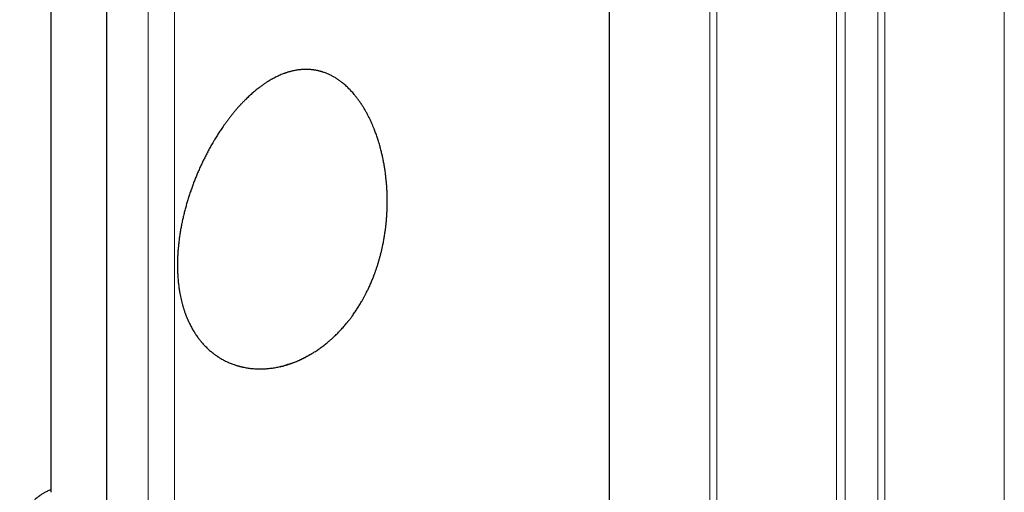
# Model space of a CAD drawing. Units: millimetres. Extents: x 5 to 292, y 5 to 205.
# Drawn here: x 82 to 102, y 81 to 91 of the extents above; entities that cross this region are included whole.
import ezdxf

# ---------------------------------------------------------------- set-up
doc = ezdxf.new("R2010")
doc.units = ezdxf.units.MM

msp = doc.modelspace()

# ---------------------------------------------------------------- linework, layer by layer
at = {"color": 8, "linetype": 'Continuous', "lineweight": 0}
for p, q in [((96.2821, 78.8595), (96.2821, 100.1885)), ((96.4281, 100.1205), (96.4281, 78.7992)), ((98.8702, 77.3373), (98.8702, 99.7339)), ((99.0499, 99.7503), (99.0499, 77.2045)), ((99.7178, 76.8282), (99.7178, 99.6444)), ((99.8637, 99.5763), (99.8637, 76.7786)), ((102.3058, 75.5291), (102.3058, 99.1885)), ((85.3307, 78.5342), (85.3307, 97.3398)), ((84.7917, 78.5464), (84.7917, 97.2257))]:
    msp.add_line(p, q, dxfattribs=at)
at = {"color": 7, "linetype": 'Continuous', "lineweight": 30}
for p, q in [((83.9457, 79.0154), (83.9457, 96.2819)), ((94.2304, 79.6571), (94.2304, 95.3379)), ((82.8067, 80.9291), (82.8067, 93.0691)), ((82.7494, 80.9637), (82.8067, 80.9891))]:
    msp.add_line(p, q, dxfattribs=at)
for points, knots in [([(87.4952, 83.4926), (87.8318, 83.6006), (87.9897, 83.6742), (88.2883, 83.8532), (88.4299, 83.9599), (88.6859, 84.1928), (88.802, 84.3197), (89.0136, 84.592), (89.1085, 84.7374), (89.2738, 85.0355), (89.3452, 85.1895), (89.4676, 85.5066), (89.5188, 85.6707), (89.6408, 86.1678), (89.6815, 86.5049), (89.6859, 87.1902), (89.6496, 87.5294), (89.4933, 88.1906), (89.3718, 88.5197), (89.0989, 88.9592), (88.9916, 89.0976), (88.7419, 89.3339), (88.5959, 89.4339), (88.355, 89.5292), (88.2698, 89.5522), (88.0992, 89.5772), (88.0129, 89.5797), (87.751, 89.5581), (87.5818, 89.5053), (87.2681, 89.3537), (87.1235, 89.256), (86.8521, 89.0323), (86.7289, 88.9093), (86.3851, 88.5169), (86.1889, 88.2216), (85.8604, 87.6115), (85.7262, 87.2939), (85.517, 86.6339), (85.4443, 86.2974), (85.3784, 85.6248), (85.3852, 85.2826), (85.4807, 84.7964), (85.5274, 84.6362), (85.6545, 84.3341), (85.7342, 84.1925), (85.9344, 83.9322), (86.0521, 83.818), (86.3238, 83.6299), (86.4764, 83.5578), (86.8007, 83.4665), (86.9746, 83.4471), (87.3202, 83.4602), (87.4952, 83.4926), (87.8318, 83.6006)], [-0.03125, -0.03125, 0, 0, 0.03125, 0.03125, 0.0625, 0.0625, 0.09375, 0.09375, 0.125, 0.125, 0.15625, 0.15625, 0.1875, 0.1875, 0.25, 0.25, 0.3125, 0.3125, 0.375, 0.375, 0.40625, 0.40625, 0.4375, 0.4375, 0.453125, 0.453125, 0.46875, 0.46875, 0.5, 0.5, 0.53125, 0.53125, 0.5625, 0.5625, 0.625, 0.625, 0.6875, 0.6875, 0.75, 0.75, 0.8125, 0.8125, 0.84375, 0.84375, 0.875, 0.875, 0.90625, 0.90625, 0.9375, 0.9375, 0.96875, 0.96875, 1, 1, 1.03125, 1.03125]), ([(82.1652, 80.0378), (82.1652, 80.0562), (82.165, 80.0915), (82.1682, 80.142), (82.1731, 80.1877), (82.1794, 80.2286), (82.1863, 80.2646), (82.1935, 80.2958), (82.2065, 80.346), (82.2295, 80.4158), (82.2685, 80.5043), (82.3134, 80.584), (82.3623, 80.6551), (82.4008, 80.7023), (82.4285, 80.7328), (82.4431, 80.7483), (82.4581, 80.7635), (82.4735, 80.7784), (82.4892, 80.793), (82.5096, 80.8112), (82.5377, 80.8346), (82.5764, 80.8642), (82.6246, 80.8969), (82.6827, 80.9317), (82.7262, 80.9526), (82.7494, 80.9637)], [0, 0, 0, 0, 0.047628, 0.0912561, 0.1308841, 0.1665106, 0.1981374, 0.2257638, 0.2493901, 0.3322333, 0.4155228, 0.4992739, 0.5686446, 0.6384438, 0.6568009, 0.6751886, 0.6936064, 0.7120546, 0.7305333, 0.7490426, 0.7829418, 0.8249866, 0.8751784, 0.9335163, 1, 1, 1, 1])]:
    msp.add_open_spline(points, degree=3, knots=knots, dxfattribs=at)

doc.saveas('drawing.dxf')
